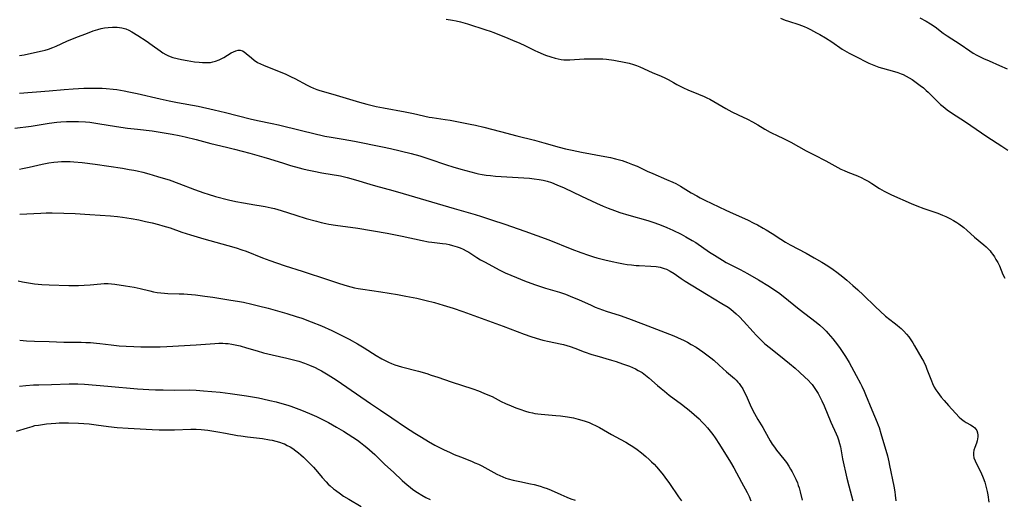
# Model space of a CAD drawing. Units: inches. Extents: x 2065950 to 2070643, y 216968 to 220138.
# Drawn here: x 2067066 to 2067267, y 217505 to 217603 of the extents above; entities that cross this region are included whole.
import ezdxf

# ---------------------------------------------------------------- set-up
doc = ezdxf.new("R2010")
doc.units = ezdxf.units.IN
doc.header["$MEASUREMENT"] = 0
doc.layers.add('c_19_T13S_R19E', color=84, linetype='Continuous')

msp = doc.modelspace()

# ---------------------------------------------------------------- linework, layer by layer
at = {"layer": 'c_19_T13S_R19E'}
for points, elevation in [([(2067221.63, 217603.63), (2067222.57, 217603.25), (2067223.23, 217603.02), (2067225.33, 217602.35), (2067225.87, 217602.15), (2067226.4, 217601.94), (2067227.06, 217601.65), (2067227.71, 217601.34), (2067228.97, 217600.66), (2067229.6, 217600.31), (2067230.76, 217599.61), (2067232.04, 217598.78), (2067234.2, 217597.3), (2067235.12, 217596.74), (2067235.62, 217596.46), (2067236.67, 217595.91), (2067239.59, 217594.46), (2067240.61, 217594.02), (2067241.66, 217593.64), (2067242.43, 217593.41), (2067244.87, 217592.73), (2067245.57, 217592.51), (2067246.21, 217592.28), (2067246.64, 217592.1), (2067247.26, 217591.79), (2067247.85, 217591.46), (2067248.43, 217591.1), (2067249.3, 217590.51), (2067250.11, 217589.9), (2067250.74, 217589.39), (2067251.35, 217588.86), (2067251.73, 217588.51), (2067253.21, 217587.01), (2067253.75, 217586.48), (2067254.25, 217586.02), (2067254.77, 217585.57), (2067255.59, 217584.94), (2067256.48, 217584.32), (2067258.42, 217583.09), (2067259.37, 217582.46), (2067263.67, 217579.47), (2067266.73, 217577.5), (2067267.96, 217576.68)], 932), ([(2067066.38, 217572.82), (2067067.01, 217572.94), (2067068.36, 217573.23), (2067070.98, 217573.82), (2067072.34, 217574.08), (2067073.39, 217574.24), (2067074.17, 217574.32), (2067074.96, 217574.38), (2067075.92, 217574.4), (2067076.7, 217574.38), (2067077.48, 217574.34), (2067079.12, 217574.18), (2067081.78, 217573.84), (2067087.4, 217573), (2067088.75, 217572.77), (2067089.69, 217572.59), (2067090.38, 217572.45), (2067091.51, 217572.19), (2067092.72, 217571.87), (2067094.52, 217571.35), (2067096.15, 217570.86), (2067096.87, 217570.62), (2067098.88, 217569.91), (2067102.08, 217568.66), (2067103.05, 217568.3), (2067103.96, 217567.99), (2067104.87, 217567.7), (2067106.38, 217567.26), (2067109.01, 217566.59), (2067110.53, 217566.23), (2067112.05, 217565.93), (2067114.4, 217565.57), (2067115.66, 217565.36), (2067116.46, 217565.21), (2067117.72, 217564.93), (2067118.39, 217564.76), (2067119.72, 217564.38), (2067122.72, 217563.41), (2067124.87, 217562.77), (2067126.93, 217562.2), (2067127.89, 217561.96), (2067128.86, 217561.74), (2067129.45, 217561.62), (2067130.86, 217561.38), (2067135.38, 217560.79), (2067141.4, 217559.76), (2067144.4, 217559.17), (2067148.48, 217558.28), (2067149.79, 217558.02), (2067150.46, 217557.91), (2067152.69, 217557.66), (2067153.37, 217557.56), (2067154.04, 217557.42), (2067154.7, 217557.26), (2067155.64, 217556.97), (2067156.24, 217556.75), (2067156.9, 217556.46), (2067157.47, 217556.17), (2067158.02, 217555.85), (2067159.63, 217554.81), (2067160.41, 217554.33), (2067161.2, 217553.9), (2067164.36, 217552.22), (2067165.46, 217551.69), (2067167.73, 217550.68), (2067169.35, 217550.02), (2067171.43, 217549.28), (2067173.7, 217548.55), (2067176.54, 217547.72), (2067177.75, 217547.31), (2067179.19, 217546.73), (2067180.4, 217546.2), (2067182.97, 217545.04), (2067183.81, 217544.68), (2067184.56, 217544.39), (2067186.04, 217543.86), (2067188.88, 217542.93), (2067190.62, 217542.32), (2067193.63, 217541.18), (2067199.83, 217538.78), (2067201.34, 217538.15), (2067201.79, 217537.93), (2067202.6, 217537.52), (2067203.39, 217537.07), (2067204.37, 217536.47), (2067205.76, 217535.53), (2067206.32, 217535.12), (2067207.38, 217534.3), (2067207.97, 217533.82), (2067209.12, 217532.82), (2067210.6, 217531.49), (2067212.21, 217530.08), (2067212.58, 217529.73), (2067212.93, 217529.37), (2067213.2, 217529.05), (2067213.47, 217528.69), (2067213.91, 217528), (2067214.15, 217527.55), (2067214.59, 217526.63), (2067215.65, 217524.28), (2067216.31, 217522.96), (2067216.99, 217521.74), (2067217.98, 217520.09), (2067218.41, 217519.34), (2067219.49, 217517.37), (2067219.91, 217516.71), (2067220.35, 217516.08), (2067220.82, 217515.47), (2067222.27, 217513.67), (2067222.82, 217512.93), (2067223.33, 217512.18), (2067223.67, 217511.63), (2067223.99, 217511.07), (2067224.42, 217510.23), (2067224.75, 217509.53), (2067225.04, 217508.82), (2067225.24, 217508.29), (2067225.41, 217507.76), (2067225.62, 217506.98), (2067226.04, 217505.28)], 942), ([(2067066.11, 217550.02), (2067066.97, 217549.83), (2067067.82, 217549.67), (2067069.43, 217549.44), (2067070.94, 217549.29), (2067072.41, 217549.21), (2067076.46, 217549.09), (2067077.78, 217549.07), (2067078.4, 217549.08), (2067079.57, 217549.13), (2067080.81, 217549.23), (2067082.94, 217549.42), (2067083.66, 217549.46), (2067084.45, 217549.47), (2067085.15, 217549.43), (2067085.85, 217549.36), (2067088.01, 217549.04), (2067089.75, 217548.73), (2067090.97, 217548.46), (2067092.94, 217547.97), (2067093.71, 217547.8), (2067094.44, 217547.67), (2067095.19, 217547.58), (2067095.93, 217547.51), (2067096.6, 217547.47), (2067098.93, 217547.41), (2067099.86, 217547.37), (2067100.67, 217547.31), (2067102.29, 217547.15), (2067104.19, 217546.92), (2067105.83, 217546.69), (2067109.51, 217546.11), (2067110.85, 217545.89), (2067112.09, 217545.65), (2067113.76, 217545.28), (2067115.15, 217544.94), (2067117.12, 217544.43), (2067118.98, 217543.91), (2067120.92, 217543.34), (2067122.79, 217542.76), (2067123.93, 217542.38), (2067125.88, 217541.67), (2067128, 217540.82), (2067130.11, 217539.88), (2067131.74, 217539.1), (2067133.62, 217538.13), (2067135.34, 217537.16), (2067136.67, 217536.37), (2067139.13, 217534.81), (2067140.27, 217534.13), (2067140.94, 217533.76), (2067141.62, 217533.43), (2067142.23, 217533.17), (2067142.92, 217532.91), (2067143.61, 217532.68), (2067144.32, 217532.47), (2067147.79, 217531.57), (2067149.44, 217531.1), (2067150.37, 217530.81), (2067151.7, 217530.37), (2067154.41, 217529.43), (2067158.87, 217527.96), (2067160.02, 217527.56), (2067161.11, 217527.14), (2067162.25, 217526.66), (2067162.79, 217526.4), (2067164.65, 217525.44), (2067165.53, 217525.01), (2067166.69, 217524.49), (2067167.62, 217524.12), (2067168.45, 217523.81), (2067169.6, 217523.44), (2067170.29, 217523.25), (2067171, 217523.08), (2067171.48, 217522.99), (2067172.11, 217522.9), (2067172.78, 217522.83), (2067175.78, 217522.57), (2067176.76, 217522.46), (2067178.16, 217522.26), (2067179.37, 217522.05), (2067180.35, 217521.83), (2067181.07, 217521.63), (2067181.79, 217521.4), (2067182.6, 217521.1), (2067183.27, 217520.81), (2067183.86, 217520.53), (2067184.7, 217520.08), (2067187.11, 217518.7), (2067188.92, 217517.73), (2067190.07, 217517.09), (2067190.79, 217516.66), (2067191.5, 217516.21), (2067192.36, 217515.61), (2067193.22, 217514.95), (2067194.15, 217514.17), (2067194.81, 217513.57), (2067195.3, 217513.1), (2067195.8, 217512.59), (2067196.29, 217512.07), (2067197.07, 217511.17), (2067197.65, 217510.45), (2067198.02, 217509.96), (2067198.93, 217508.68), (2067200.8, 217505.95), (2067201.41, 217505.11)], 946), ([(2067214.06, 217541.81), (2067216.03, 217539.59), (2067216.61, 217538.96), (2067217.15, 217538.4), (2067217.79, 217537.79), (2067218.44, 217537.2), (2067219.54, 217536.28), (2067222.38, 217534.07), (2067223.46, 217533.18), (2067224.62, 217532.18), (2067225.48, 217531.4), (2067226.58, 217530.38), (2067227.24, 217529.74), (2067227.86, 217529.08), (2067228.06, 217528.85), (2067228.77, 217527.89), (2067229.27, 217527.07), (2067229.79, 217526.09), (2067230.04, 217525.56), (2067230.51, 217524.49), (2067231.87, 217521.19), (2067232.94, 217518.83), (2067233.2, 217518.21), (2067233.44, 217517.59), (2067233.66, 217516.87), (2067233.83, 217516.16), (2067234.28, 217513.73), (2067235.15, 217509.76), (2067235.52, 217508.23), (2067236.37, 217505.16)], 940), ([(2067066.41, 217537.91), (2067067.81, 217537.8), (2067069.4, 217537.71), (2067072.39, 217537.63), (2067075.42, 217537.51), (2067078.93, 217537.5), (2067079.9, 217537.47), (2067080.86, 217537.42), (2067082.06, 217537.33), (2067082.76, 217537.25), (2067085.09, 217536.97), (2067086.73, 217536.8), (2067088.12, 217536.69), (2067089.72, 217536.62), (2067091.13, 217536.59), (2067093.41, 217536.58), (2067095.07, 217536.58), (2067096.41, 217536.62), (2067102.41, 217536.96), (2067106.21, 217537.24), (2067107.04, 217537.28), (2067107.87, 217537.28), (2067108.38, 217537.26), (2067108.93, 217537.21), (2067109.66, 217537.1), (2067110.38, 217536.97), (2067111.39, 217536.74), (2067112.67, 217536.38), (2067114.82, 217535.73), (2067116.13, 217535.36), (2067117.89, 217534.91), (2067120.93, 217534.23), (2067122.23, 217533.92), (2067123.35, 217533.61), (2067124.53, 217533.22), (2067125.53, 217532.84), (2067126.67, 217532.34), (2067127.31, 217532.02), (2067127.95, 217531.68), (2067129.35, 217530.87), (2067130.44, 217530.18), (2067131.14, 217529.71), (2067137.99, 217524.99), (2067139.99, 217523.65), (2067142.34, 217522.1), (2067145.14, 217520.18), (2067146.98, 217518.96), (2067148.34, 217518.11), (2067149.83, 217517.23), (2067151.08, 217516.53), (2067152.83, 217515.63), (2067154.19, 217514.99), (2067155.06, 217514.61), (2067156.3, 217514.1), (2067158.57, 217513.21), (2067159.28, 217512.91), (2067159.98, 217512.59), (2067160.67, 217512.25), (2067163.11, 217510.9), (2067163.72, 217510.58), (2067164.33, 217510.28), (2067164.95, 217510.02), (2067165.58, 217509.79), (2067166.06, 217509.63), (2067167.05, 217509.36), (2067168.42, 217509.05), (2067170.63, 217508.62), (2067171.34, 217508.46), (2067172.59, 217508.12), (2067173.35, 217507.88), (2067174.02, 217507.63), (2067174.83, 217507.3), (2067176.81, 217506.42), (2067177.99, 217505.91), (2067178.84, 217505.58), (2067179.69, 217505.28)], 948), ([(2067066.4, 217528.51), (2067067.67, 217528.66), (2067069.22, 217528.78), (2067070.32, 217528.82), (2067072.93, 217528.86), (2067076.51, 217529), (2067077.41, 217529.01), (2067078.3, 217529), (2067079.62, 217528.93), (2067084.41, 217528.55), (2067090.42, 217528.02), (2067092.77, 217527.88), (2067094.13, 217527.82), (2067095.69, 217527.77), (2067097.89, 217527.75), (2067101.09, 217527.76), (2067102.4, 217527.72), (2067103.15, 217527.68), (2067103.93, 217527.61), (2067107.32, 217527.28), (2067109.31, 217527.05), (2067110.75, 217526.85), (2067112.68, 217526.55), (2067115.09, 217526.13), (2067116.03, 217525.94), (2067117.41, 217525.63), (2067118.74, 217525.31), (2067119.89, 217525), (2067121.08, 217524.66), (2067121.75, 217524.44), (2067122.8, 217524.08), (2067123.91, 217523.66), (2067125.56, 217522.98), (2067126.94, 217522.35), (2067128.06, 217521.81), (2067129.38, 217521.12), (2067131.02, 217520.19), (2067132.44, 217519.34), (2067134.38, 217518.12), (2067135.31, 217517.49), (2067135.93, 217517.04), (2067136.6, 217516.53), (2067137.25, 217516), (2067138.28, 217515.1), (2067138.83, 217514.59), (2067140.92, 217512.58), (2067142.63, 217511.01), (2067144.42, 217509.32), (2067145.46, 217508.38), (2067146.04, 217507.9), (2067146.63, 217507.45), (2067147.56, 217506.83), (2067148.47, 217506.29), (2067149.29, 217505.85), (2067150.12, 217505.42)], 950)]:
    msp.add_lwpolyline(points, dxfattribs=dict(at, elevation=elevation))
for points in [[(2067153.37, 217603.44, 934), (2067154.69, 217603.24, 934), (2067155.47, 217603.08, 934), (2067156.34, 217602.87, 934), (2067157.75, 217602.47, 934), (2067161.5, 217601.28, 934), (2067162.35, 217600.99, 934), (2067163.12, 217600.71, 934), (2067165.99, 217599.56, 934), (2067167.44, 217598.96, 934), (2067168.32, 217598.58, 934), (2067169.61, 217597.97, 934), (2067171.46, 217597.05, 934), (2067172.07, 217596.76, 934), (2067173.19, 217596.27, 934), (2067173.7, 217596.07, 934), (2067174.73, 217595.71, 934), (2067175.67, 217595.44, 934), (2067176.25, 217595.31, 934), (2067176.84, 217595.2, 934), (2067177.43, 217595.14, 934), (2067178, 217595.13, 934), (2067178.6, 217595.14, 934), (2067181.55, 217595.32, 934), (2067183.08, 217595.36, 934), (2067184.58, 217595.34, 934), (2067185.36, 217595.3, 934), (2067186.14, 217595.24, 934), (2067187.58, 217595.06, 934), (2067188.3, 217594.94, 934), (2067189.38, 217594.74, 934), (2067190.71, 217594.44, 934), (2067191.59, 217594.19, 934), (2067192.2, 217593.99, 934), (2067192.91, 217593.7, 934), (2067195.45, 217592.55, 934), (2067197.25, 217591.82, 934), (2067198.01, 217591.47, 934), (2067198.68, 217591.12, 934), (2067199.76, 217590.49, 934), (2067200.46, 217590.11, 934), (2067201.67, 217589.49, 934), (2067202.84, 217588.95, 934), (2067203.7, 217588.57, 934), (2067206, 217587.63, 934), (2067206.6, 217587.37, 934), (2067207.18, 217587.09, 934), (2067208, 217586.64, 934), (2067210.47, 217585.2, 934), (2067211.67, 217584.54, 934), (2067212.94, 217583.89, 934), (2067214.86, 217583, 934), (2067215.88, 217582.49, 934), (2067216.98, 217581.87, 934), (2067218.44, 217580.99, 934), (2067219.47, 217580.39, 934), (2067219.91, 217580.16, 934), (2067220.76, 217579.75, 934), (2067222.32, 217579.03, 934), (2067223.7, 217578.33, 934), (2067226.87, 217576.58, 934), (2067228.45, 217575.74, 934), (2067230.85, 217574.5, 934), (2067233.29, 217573.17, 934), (2067233.93, 217572.84, 934), (2067234.58, 217572.53, 934), (2067235.37, 217572.2, 934), (2067237.31, 217571.43, 934), (2067238.2, 217571.03, 934), (2067238.68, 217570.8, 934), (2067239.64, 217570.27, 934), (2067240.26, 217569.89, 934), (2067241.81, 217568.88, 934), (2067242.26, 217568.6, 934), (2067242.74, 217568.33, 934), (2067243.56, 217567.91, 934), (2067244.22, 217567.6, 934), (2067248.23, 217565.81, 934), (2067249.39, 217565.31, 934), (2067250.81, 217564.8, 934), (2067253.67, 217563.82, 934), (2067254.68, 217563.44, 934), (2067255.31, 217563.18, 934), (2067256.17, 217562.76, 934), (2067256.88, 217562.36, 934), (2067257.57, 217561.92, 934), (2067257.97, 217561.65, 934), (2067258.98, 217560.88, 934), (2067259.6, 217560.36, 934), (2067261.2, 217558.97, 934), (2067263.1, 217557.38, 934), (2067263.57, 217556.95, 934), (2067264.02, 217556.51, 934), (2067264.34, 217556.16, 934), (2067264.6, 217555.83, 934), (2067264.93, 217555.39, 934), (2067265.24, 217554.93, 934), (2067265.56, 217554.4, 934), (2067265.92, 217553.75, 934), (2067266.25, 217553.08, 934), (2067266.98, 217551.34, 934), (2067267.34, 217550.6, 934)], [(2067250.03, 217603.72, 930), (2067251.29, 217603.02, 930), (2067252.18, 217602.48, 930), (2067253.12, 217601.84, 930), (2067254.78, 217600.59, 930), (2067255.62, 217600, 930), (2067258.27, 217598.29, 930), (2067260.19, 217596.99, 930), (2067260.92, 217596.52, 930), (2067261.67, 217596.07, 930), (2067262.49, 217595.64, 930), (2067263, 217595.4, 930), (2067264.15, 217594.9, 930), (2067266.3, 217594, 930), (2067267.84, 217593.3, 930)], [(2067066.38, 217596.02, 936), (2067067.33, 217596.17, 936), (2067069.42, 217596.59, 936), (2067070.99, 217596.94, 936), (2067071.63, 217597.11, 936), (2067072.26, 217597.3, 936), (2067073.17, 217597.64, 936), (2067073.84, 217597.92, 936), (2067076.06, 217598.93, 936), (2067077.84, 217599.65, 936), (2067080.25, 217600.59, 936), (2067081.42, 217601.01, 936), (2067082.37, 217601.31, 936), (2067083.05, 217601.49, 936), (2067083.73, 217601.63, 936), (2067084.45, 217601.74, 936), (2067085.35, 217601.81, 936), (2067085.82, 217601.81, 936), (2067086.28, 217601.79, 936), (2067086.76, 217601.73, 936), (2067087.22, 217601.65, 936), (2067088.05, 217601.42, 936), (2067088.66, 217601.17, 936), (2067089.26, 217600.86, 936), (2067090.49, 217600.11, 936), (2067092.19, 217599, 936), (2067093.41, 217598.15, 936), (2067095.07, 217596.94, 936), (2067095.63, 217596.57, 936), (2067096.19, 217596.23, 936), (2067096.79, 217595.93, 936), (2067097.64, 217595.61, 936), (2067098.52, 217595.37, 936), (2067099.42, 217595.17, 936), (2067100.57, 217594.96, 936), (2067102.09, 217594.74, 936), (2067103.02, 217594.63, 936), (2067103.67, 217594.57, 936), (2067104.31, 217594.55, 936), (2067104.81, 217594.56, 936), (2067105.3, 217594.61, 936), (2067105.83, 217594.7, 936), (2067106.35, 217594.84, 936), (2067107.1, 217595.13, 936), (2067108.04, 217595.62, 936), (2067109.55, 217596.53, 936), (2067110.04, 217596.79, 936), (2067110.52, 217596.99, 936), (2067110.97, 217597.09, 936), (2067111.37, 217597.07, 936), (2067111.84, 217596.94, 936), (2067112.23, 217596.73, 936), (2067112.61, 217596.45, 936), (2067113.68, 217595.5, 936), (2067114.23, 217595.05, 936), (2067114.92, 217594.59, 936), (2067115.51, 217594.29, 936), (2067116.13, 217594.01, 936), (2067119.03, 217592.89, 936), (2067120.55, 217592.25, 936), (2067121.79, 217591.67, 936), (2067122.55, 217591.29, 936), (2067125.08, 217589.94, 936), (2067125.74, 217589.61, 936), (2067126.31, 217589.36, 936), (2067127, 217589.1, 936), (2067127.61, 217588.9, 936), (2067130.3, 217588.12, 936), (2067135.73, 217586.48, 936), (2067137.22, 217586.07, 936), (2067138.03, 217585.86, 936), (2067139.13, 217585.62, 936), (2067140.59, 217585.33, 936), (2067145.05, 217584.53, 936), (2067146.76, 217584.17, 936), (2067149.93, 217583.46, 936), (2067150.57, 217583.35, 936), (2067153.21, 217582.96, 936), (2067154.19, 217582.8, 936), (2067158.31, 217582.02, 936), (2067159.38, 217581.8, 936), (2067161.1, 217581.4, 936), (2067164.5, 217580.52, 936), (2067167.81, 217579.63, 936), (2067171.39, 217578.73, 936), (2067173.3, 217578.22, 936), (2067176.44, 217577.33, 936), (2067177.76, 217576.99, 936), (2067179.09, 217576.68, 936), (2067180.98, 217576.29, 936), (2067185.75, 217575.4, 936), (2067186.9, 217575.17, 936), (2067187.97, 217574.93, 936), (2067189.32, 217574.57, 936), (2067190.38, 217574.21, 936), (2067191.43, 217573.8, 936), (2067192.35, 217573.4, 936), (2067194.41, 217572.42, 936), (2067195.53, 217571.91, 936), (2067198.37, 217570.73, 936), (2067199.62, 217570.18, 936), (2067200.28, 217569.87, 936), (2067201.19, 217569.38, 936), (2067203.37, 217568.02, 936), (2067204.55, 217567.35, 936), (2067205.2, 217567, 936), (2067206.19, 217566.51, 936), (2067210.47, 217564.44, 936), (2067211.93, 217563.76, 936), (2067214.84, 217562.45, 936), (2067216.15, 217561.83, 936), (2067216.91, 217561.44, 936), (2067218.1, 217560.79, 936), (2067218.71, 217560.43, 936), (2067219.92, 217559.66, 936), (2067221.68, 217558.51, 936), (2067222.59, 217557.95, 936), (2067223.57, 217557.39, 936), (2067226.81, 217555.67, 936), (2067228.44, 217554.74, 936), (2067230.03, 217553.81, 936), (2067231.24, 217553.06, 936), (2067232.33, 217552.33, 936), (2067233.08, 217551.8, 936), (2067233.71, 217551.33, 936), (2067234.33, 217550.83, 936), (2067235.13, 217550.17, 936), (2067236.35, 217549.1, 936), (2067237.39, 217548.16, 936), (2067238.48, 217547.14, 936), (2067240.95, 217544.71, 936), (2067241.9, 217543.82, 936), (2067243.05, 217542.83, 936), (2067244.8, 217541.47, 936), (2067245.4, 217540.99, 936), (2067245.88, 217540.59, 936), (2067246.2, 217540.31, 936), (2067246.78, 217539.73, 936), (2067247.33, 217539.13, 936), (2067247.78, 217538.57, 936), (2067248.19, 217537.99, 936), (2067248.58, 217537.4, 936), (2067248.95, 217536.78, 936), (2067250.42, 217534.19, 936), (2067250.74, 217533.61, 936), (2067251.22, 217532.6, 936), (2067251.48, 217532, 936), (2067252.38, 217529.64, 936), (2067252.63, 217529.05, 936), (2067252.98, 217528.36, 936), (2067253.32, 217527.79, 936), (2067253.69, 217527.23, 936), (2067254.04, 217526.75, 936), (2067254.4, 217526.29, 936), (2067254.97, 217525.62, 936), (2067255.9, 217524.58, 936), (2067258.08, 217522.21, 936), (2067258.52, 217521.79, 936), (2067259.05, 217521.38, 936), (2067259.48, 217521.12, 936), (2067260.35, 217520.68, 936), (2067260.91, 217520.33, 936), (2067261.25, 217520.02, 936), (2067261.47, 217519.76, 936), (2067261.64, 217519.46, 936), (2067261.78, 217519.03, 936), (2067261.84, 217518.57, 936), (2067261.83, 217518.23, 936), (2067261.78, 217517.82, 936), (2067261.7, 217517.41, 936), (2067261.55, 217516.93, 936), (2067261.21, 217515.99, 936), (2067261.05, 217515.48, 936), (2067260.95, 217514.95, 936), (2067260.94, 217514.43, 936), (2067261.06, 217513.88, 936), (2067261.3, 217513.31, 936), (2067262.09, 217511.75, 936), (2067262.45, 217511, 936), (2067262.93, 217509.85, 936), (2067263.27, 217508.92, 936), (2067263.51, 217508.1, 936), (2067263.75, 217507.05, 936), (2067263.88, 217506.35, 936), (2067264.11, 217504.87, 936)], [(2067066.4, 217588.32, 938), (2067072.41, 217588.77, 938), (2067075.51, 217589.06, 938), (2067077.33, 217589.21, 938), (2067078.42, 217589.28, 938), (2067079.47, 217589.33, 938), (2067081.62, 217589.36, 938), (2067083.26, 217589.34, 938), (2067084.08, 217589.3, 938), (2067085.45, 217589.17, 938), (2067086.24, 217589.06, 938), (2067087.72, 217588.82, 938), (2067088.7, 217588.63, 938), (2067090.39, 217588.28, 938), (2067095.05, 217587.18, 938), (2067096.93, 217586.77, 938), (2067098.57, 217586.44, 938), (2067102.83, 217585.65, 938), (2067106.08, 217584.95, 938), (2067108.39, 217584.4, 938), (2067113.45, 217583.11, 938), (2067114.94, 217582.77, 938), (2067117.92, 217582.16, 938), (2067119.2, 217581.87, 938), (2067123.89, 217580.7, 938), (2067128.67, 217579.58, 938), (2067129.97, 217579.33, 938), (2067132.4, 217578.95, 938), (2067134.7, 217578.54, 938), (2067140.39, 217577.4, 938), (2067142.05, 217577.04, 938), (2067146.26, 217575.99, 938), (2067148.02, 217575.51, 938), (2067149.87, 217574.93, 938), (2067153.48, 217573.69, 938), (2067154.79, 217573.28, 938), (2067156.4, 217572.81, 938), (2067158.42, 217572.26, 938), (2067159.47, 217572.01, 938), (2067159.99, 217571.89, 938), (2067160.76, 217571.75, 938), (2067161.53, 217571.62, 938), (2067162.44, 217571.51, 938), (2067163.44, 217571.41, 938), (2067170.37, 217570.95, 938), (2067171.37, 217570.86, 938), (2067172.39, 217570.73, 938), (2067173.2, 217570.58, 938), (2067174.01, 217570.38, 938), (2067174.89, 217570.1, 938), (2067175.98, 217569.65, 938), (2067177.45, 217568.99, 938), (2067181.01, 217567.3, 938), (2067184.08, 217565.87, 938), (2067185.41, 217565.28, 938), (2067186.48, 217564.84, 938), (2067187.74, 217564.36, 938), (2067188.86, 217563.98, 938), (2067190.65, 217563.44, 938), (2067194.53, 217562.34, 938), (2067195.57, 217562.01, 938), (2067196.91, 217561.53, 938), (2067198.39, 217560.93, 938), (2067199.63, 217560.37, 938), (2067201.37, 217559.53, 938), (2067202.29, 217559.04, 938), (2067203.59, 217558.28, 938), (2067204.32, 217557.82, 938), (2067207.1, 217555.91, 938), (2067208.15, 217555.24, 938), (2067209.76, 217554.25, 938), (2067210.55, 217553.79, 938), (2067211.31, 217553.37, 938), (2067213.37, 217552.32, 938), (2067214.89, 217551.51, 938), (2067217.09, 217550.24, 938), (2067219.36, 217548.86, 938), (2067220.44, 217548.14, 938), (2067221.18, 217547.62, 938), (2067222.15, 217546.88, 938), (2067225.44, 217544.23, 938), (2067228.88, 217541.61, 938), (2067229.65, 217540.98, 938), (2067230.47, 217540.21, 938), (2067230.9, 217539.77, 938), (2067231.32, 217539.31, 938), (2067232.27, 217538.18, 938), (2067233.21, 217536.96, 938), (2067233.77, 217536.21, 938), (2067234.3, 217535.44, 938), (2067234.84, 217534.62, 938), (2067235.59, 217533.35, 938), (2067237.07, 217530.72, 938), (2067237.92, 217529.09, 938), (2067238.18, 217528.56, 938), (2067238.66, 217527.49, 938), (2067238.94, 217526.83, 938), (2067240.2, 217523.7, 938), (2067241.29, 217521.15, 938), (2067241.51, 217520.61, 938), (2067241.71, 217520.07, 938), (2067242.08, 217518.91, 938), (2067243.4, 217514.31, 938), (2067243.69, 217513.09, 938), (2067243.84, 217512.38, 938), (2067244.7, 217508.16, 938), (2067244.92, 217506.97, 938), (2067245.01, 217506.32, 938), (2067245.13, 217505.17, 938)], [(2067065.4, 217581.17, 940), (2067068.77, 217581.62, 940), (2067072.43, 217582.19, 940), (2067073.99, 217582.38, 940), (2067074.79, 217582.46, 940), (2067075.98, 217582.53, 940), (2067077.3, 217582.56, 940), (2067078.4, 217582.55, 940), (2067079.82, 217582.46, 940), (2067080.72, 217582.38, 940), (2067082.36, 217582.16, 940), (2067086.13, 217581.55, 940), (2067088.39, 217581.21, 940), (2067090.42, 217580.95, 940), (2067093.4, 217580.61, 940), (2067095.5, 217580.31, 940), (2067097.5, 217579.95, 940), (2067098.93, 217579.66, 940), (2067100.16, 217579.38, 940), (2067102.4, 217578.84, 940), (2067105.43, 217578.08, 940), (2067108.6, 217577.32, 940), (2067110.24, 217576.91, 940), (2067113.33, 217576.08, 940), (2067116.2, 217575.28, 940), (2067117.37, 217574.93, 940), (2067120.24, 217574.02, 940), (2067121.67, 217573.58, 940), (2067123.45, 217573.07, 940), (2067124.16, 217572.89, 940), (2067125.02, 217572.68, 940), (2067126.43, 217572.38, 940), (2067128.03, 217572.08, 940), (2067131.84, 217571.43, 940), (2067133.2, 217571.12, 940), (2067134.93, 217570.64, 940), (2067137.81, 217569.75, 940), (2067138.96, 217569.41, 940), (2067142.55, 217568.46, 940), (2067144.63, 217567.88, 940), (2067155.05, 217564.77, 940), (2067156.45, 217564.37, 940), (2067159.33, 217563.59, 940), (2067160.59, 217563.19, 940), (2067162.67, 217562.45, 940), (2067165.39, 217561.58, 940), (2067169.48, 217560.16, 940), (2067174.35, 217558.38, 940), (2067179.04, 217556.52, 940), (2067180.86, 217555.82, 940), (2067182.45, 217555.26, 940), (2067183.47, 217554.94, 940), (2067184.12, 217554.75, 940), (2067185.79, 217554.32, 940), (2067187.24, 217553.98, 940), (2067188.58, 217553.7, 940), (2067189.59, 217553.51, 940), (2067190.32, 217553.39, 940), (2067191.23, 217553.27, 940), (2067192.13, 217553.18, 940), (2067192.77, 217553.14, 940), (2067195.16, 217553.03, 940), (2067196.25, 217552.93, 940), (2067197.09, 217552.79, 940), (2067197.9, 217552.57, 940), (2067198.35, 217552.39, 940), (2067199.13, 217551.99, 940), (2067199.89, 217551.52, 940), (2067201.35, 217550.49, 940), (2067202.14, 217549.97, 940), (2067206.54, 217547.28, 940), (2067209.66, 217545.42, 940), (2067210.9, 217544.63, 940), (2067211.47, 217544.23, 940), (2067212.01, 217543.8, 940), (2067212.59, 217543.3, 940), (2067213.24, 217542.68, 940), (2067214.06, 217541.81, 940)], [(2067066.41, 217563.65, 944), (2067070.69, 217563.85, 944), (2067071.8, 217563.88, 944), (2067073.03, 217563.9, 944), (2067075.41, 217563.86, 944), (2067077.73, 217563.77, 944), (2067080.7, 217563.59, 944), (2067084.94, 217563.28, 944), (2067086.33, 217563.15, 944), (2067087.39, 217563.03, 944), (2067088.26, 217562.91, 944), (2067089.12, 217562.76, 944), (2067090.69, 217562.46, 944), (2067092.04, 217562.17, 944), (2067093.4, 217561.86, 944), (2067094.7, 217561.53, 944), (2067095.62, 217561.28, 944), (2067097.08, 217560.82, 944), (2067099.47, 217559.99, 944), (2067101.24, 217559.43, 944), (2067103.99, 217558.62, 944), (2067108.89, 217557.26, 944), (2067110.58, 217556.76, 944), (2067111.74, 217556.37, 944), (2067112.61, 217556.05, 944), (2067115.95, 217554.74, 944), (2067117.43, 217554.18, 944), (2067118.81, 217553.69, 944), (2067120.55, 217553.11, 944), (2067124.05, 217552, 944), (2067129.37, 217550.25, 944), (2067131.66, 217549.47, 944), (2067133.2, 217549, 944), (2067133.99, 217548.79, 944), (2067134.72, 217548.62, 944), (2067135.46, 217548.46, 944), (2067136.42, 217548.3, 944), (2067140.06, 217547.78, 944), (2067141.8, 217547.52, 944), (2067143.5, 217547.24, 944), (2067145.21, 217546.92, 944), (2067147.41, 217546.46, 944), (2067149.3, 217546.02, 944), (2067151.03, 217545.59, 944), (2067152.81, 217545.09, 944), (2067154.86, 217544.44, 944), (2067156.81, 217543.76, 944), (2067165.03, 217540.75, 944), (2067169.34, 217539.14, 944), (2067170.66, 217538.68, 944), (2067171.76, 217538.33, 944), (2067173.15, 217537.95, 944), (2067174.43, 217537.64, 944), (2067176.69, 217537.16, 944), (2067177.33, 217537.01, 944), (2067178.03, 217536.81, 944), (2067178.72, 217536.6, 944), (2067179.65, 217536.27, 944), (2067181.56, 217535.57, 944), (2067183.13, 217535.02, 944), (2067184.15, 217534.71, 944), (2067187.14, 217533.84, 944), (2067188.05, 217533.56, 944), (2067189.39, 217533.12, 944), (2067190.77, 217532.61, 944), (2067191.41, 217532.34, 944), (2067192.04, 217532.05, 944), (2067192.59, 217531.76, 944), (2067193.36, 217531.3, 944), (2067194.08, 217530.78, 944), (2067194.74, 217530.25, 944), (2067196.53, 217528.66, 944), (2067197.25, 217528.03, 944), (2067197.91, 217527.49, 944), (2067198.92, 217526.7, 944), (2067201.39, 217524.86, 944), (2067202.37, 217524.1, 944), (2067202.94, 217523.64, 944), (2067203.99, 217522.74, 944), (2067204.99, 217521.84, 944), (2067205.55, 217521.29, 944), (2067206.13, 217520.69, 944), (2067206.69, 217520.06, 944), (2067207.28, 217519.33, 944), (2067207.78, 217518.67, 944), (2067208.25, 217518, 944), (2067209.15, 217516.65, 944), (2067211.38, 217513.04, 944), (2067212.06, 217511.85, 944), (2067213.62, 217508.95, 944), (2067214.8, 217506.82, 944), (2067215.19, 217506.03, 944), (2067215.53, 217505.11, 944)], [(2067065.76, 217519.33, 952), (2067067.99, 217520.05, 952), (2067068.98, 217520.34, 952), (2067069.53, 217520.48, 952), (2067070.25, 217520.61, 952), (2067071.05, 217520.73, 952), (2067071.85, 217520.82, 952), (2067073.8, 217520.99, 952), (2067074.46, 217521.04, 952), (2067075.41, 217521.07, 952), (2067076.38, 217521.06, 952), (2067078.41, 217520.97, 952), (2067080.59, 217520.82, 952), (2067082.04, 217520.66, 952), (2067084.55, 217520.3, 952), (2067086.32, 217520.11, 952), (2067088.52, 217519.95, 952), (2067093.41, 217519.67, 952), (2067094.83, 217519.61, 952), (2067096.41, 217519.6, 952), (2067097.98, 217519.64, 952), (2067101.33, 217519.79, 952), (2067102.4, 217519.78, 952), (2067103.4, 217519.71, 952), (2067104.82, 217519.55, 952), (2067106.83, 217519.25, 952), (2067108.39, 217518.98, 952), (2067110.82, 217518.49, 952), (2067111.51, 217518.37, 952), (2067112.91, 217518.18, 952), (2067115.97, 217517.84, 952), (2067117.4, 217517.62, 952), (2067117.91, 217517.52, 952), (2067118.66, 217517.34, 952), (2067119.41, 217517.12, 952), (2067120.13, 217516.86, 952), (2067120.4, 217516.74, 952), (2067120.99, 217516.46, 952), (2067121.57, 217516.14, 952), (2067122.13, 217515.79, 952), (2067122.72, 217515.37, 952), (2067123.3, 217514.92, 952), (2067123.76, 217514.53, 952), (2067124.27, 217514.07, 952), (2067125.28, 217513.09, 952), (2067126.31, 217512.02, 952), (2067127.19, 217511.04, 952), (2067128.14, 217509.9, 952), (2067128.93, 217508.99, 952), (2067129.34, 217508.57, 952), (2067129.74, 217508.19, 952), (2067130.44, 217507.59, 952), (2067130.83, 217507.29, 952), (2067131.84, 217506.55, 952), (2067132.48, 217506.12, 952), (2067133.55, 217505.45, 952), (2067136.06, 217503.95, 952)]]:
    msp.add_polyline3d(points, dxfattribs=at)

doc.saveas('drawing.dxf')
